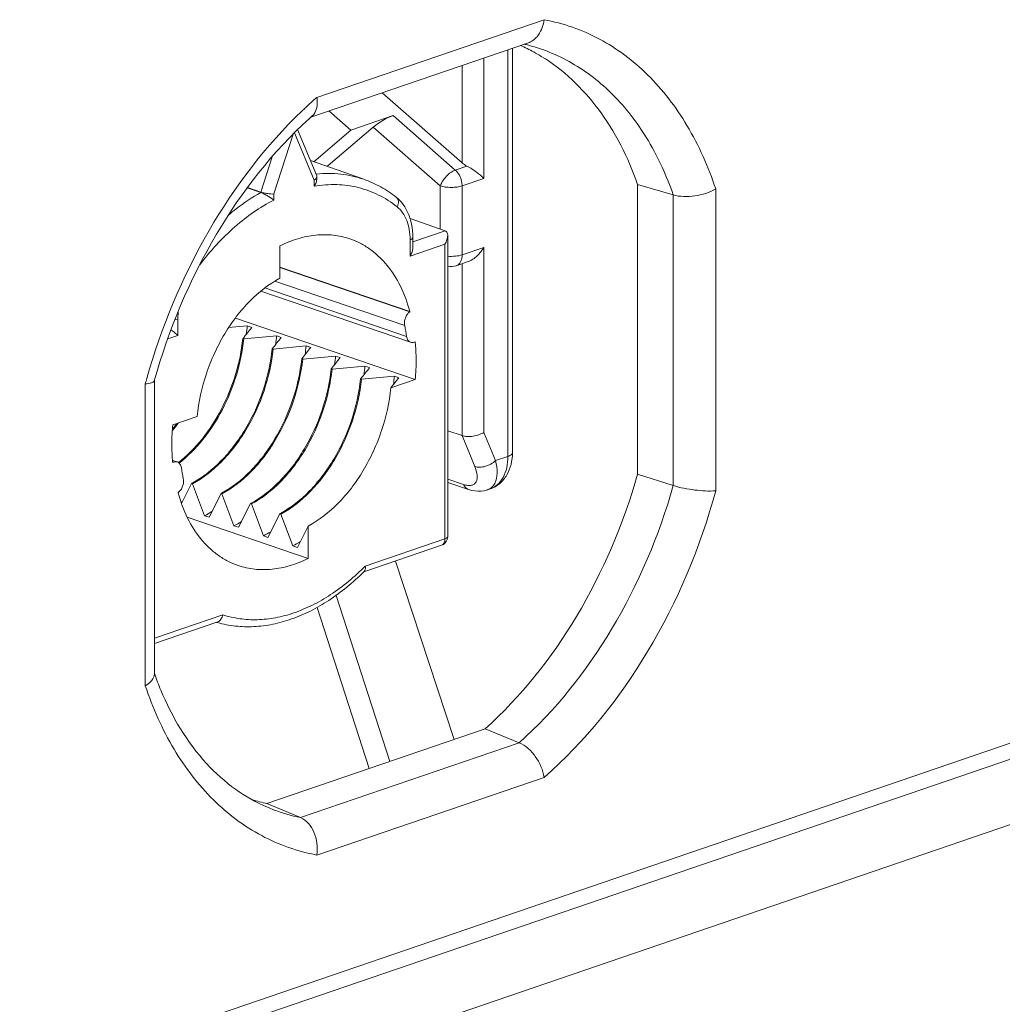
# Model space of a CAD drawing. Units: millimetres. Extents: x 776 to 1106, y 450 to 591.
# Drawn here: x 817 to 820, y 552 to 556 of the extents above; entities that cross this region are included whole.
import ezdxf

# ---------------------------------------------------------------- set-up
doc = ezdxf.new("R2010")
doc.units = ezdxf.units.MM
doc.layers.add('尺寸', color=7, linetype='Continuous', lineweight=13)
doc.layers.add('粗实线', color=7, linetype='Continuous', lineweight=25)

# ---------------------------------------------------------------- blocks, each defined once
blk = doc.blocks.new('A$C72B55124')
at = {"layer": '粗实线', "lineweight": 5}
for p, q in [((335.703, 928.821), (343.133, 931.361)), ((335.511, 928.177), (342.622, 930.609)), ((341.947, 930.378), (341.947, 917.079)), ((342.095, 930.429), (342.095, 917.201)), ((341.163, 926.17), (341.163, 930.11)), ((340.45, 926.681), (340.45, 929.866)), ((340.45, 926.681), (337.841, 928.974)), ((336.809, 927.749), (336.095, 928.377)), ((336.809, 927.749), (338.199, 928.225)), ((340.227, 926.441), (338.199, 928.225)), ((335.698, 926.258), (335.074, 927.769)), ((335.599, 926.715), (336.809, 927.749)), ((336.074, 926.592), (337.548, 927.851)), ((339.738, 925.926), (337.548, 927.851)), ((334.924, 927.614), (334.295, 925.661)), ((335.615, 926.112), (334.973, 927.665)), ((334.238, 926.872), (333.869, 925.725)), ((335.494, 926.752), (337.236, 926.142)), ((336.012, 926.57), (336.074, 926.592)), ((340.61, 926.572), (340.227, 926.441)), ((335.698, 926.258), (335.703, 926.231)), ((335.703, 926.161), (335.703, 926.231)), ((341.163, 926.17), (340.45, 925.926)), ((333.424, 925.86), (333.869, 925.707)), ((333.869, 925.725), (333.433, 925.873)), ((335.615, 925.913), (335.615, 926.112)), ((339.738, 924.506), (339.738, 925.926)), ((340.45, 923.671), (340.45, 925.926)), ((346.189, 916.5), (346.189, 925.972)), ((346.189, 925.972), (347.354, 925.629)), ((348.741, 915.954), (348.741, 925.827)), ((333.869, 925.725), (333.869, 925.707)), ((334.295, 925.661), (334.295, 925.462)), ((338.301, 925.551), (338.301, 925.551)), ((338.34, 925.519), (338.301, 925.551)), ((338.404, 925.458), (338.34, 925.519)), ((347.354, 916.126), (347.354, 925.629)), ((338.465, 925.392), (338.404, 925.458)), ((338.523, 925.319), (338.465, 925.392)), ((338.576, 925.241), (338.523, 925.319)), ((338.626, 925.158), (338.576, 925.241)), ((338.67, 925.069), (338.626, 925.158)), ((338.71, 924.976), (338.67, 925.069)), ((338.744, 924.878), (338.71, 924.976)), ((338.773, 924.777), (338.744, 924.878)), ((338.751, 924.854), (339.892, 924.452)), ((338.797, 924.672), (338.773, 924.777)), ((338.816, 924.565), (338.797, 924.672)), ((338.829, 924.455), (338.816, 924.565)), ((338.837, 924.343), (338.829, 924.455)), ((338.839, 924.236), (338.837, 924.343)), ((339.892, 924.452), (338.839, 924.092)), ((338.839, 923.906), (338.839, 924.236)), ((339.98, 924.296), (339.98, 914.457)), ((334.492, 922.905), (334.492, 923.962)), ((338.751, 923.632), (338.751, 924.162)), ((339.891, 924.022), (338.751, 923.632)), ((339.891, 924.022), (339.891, 914.384)), ((340.45, 923.671), (341.163, 923.915)), ((341.163, 923.915), (341.163, 917.865)), ((334.492, 923.27), (338.744, 921.815)), ((338.737, 921.809), (334.492, 923.261)), ((340.257, 923.316), (340.653, 923.451)), ((340.45, 923.382), (340.45, 917.758)), ((338.574, 921.355), (334.324, 922.808)), ((338.768, 920.809), (333.87, 922.484)), ((338.637, 920.999), (333.998, 922.586)), ((338.744, 921.815), (338.737, 921.809)), ((331.063, 921.544), (331.159, 921.566)), ((331.159, 921.566), (331.159, 921.035)), ((332.819, 921.292), (333.426, 921.348)), ((333.038, 921.604), (338.919, 919.592)), ((333.426, 921.348), (333.576, 921.297)), ((331.159, 921.035), (330.828, 920.922)), ((333.315, 920.919), (334.389, 921.019)), ((334.389, 921.019), (334.538, 920.968)), ((333.284, 920.93), (333.291, 920.938)), ((333.315, 920.919), (333.284, 920.93)), ((334.277, 920.59), (335.351, 920.69)), ((335.351, 920.69), (335.501, 920.639)), ((338.882, 920.811), (338.919, 920.824)), ((334.246, 920.601), (334.253, 920.609)), ((334.277, 920.59), (334.246, 920.601)), ((335.239, 920.261), (336.313, 920.361)), ((336.313, 920.361), (336.463, 920.31)), ((335.208, 920.272), (335.215, 920.28)), ((335.239, 920.261), (335.208, 920.272)), ((336.201, 919.932), (337.275, 920.032)), ((337.275, 920.032), (337.425, 919.981)), ((336.171, 919.942), (336.177, 919.951)), ((336.201, 919.932), (336.171, 919.942)), ((337.163, 919.603), (338.238, 919.703)), ((338.238, 919.703), (338.387, 919.652)), ((330.095, 919.449), (330.095, 909.576)), ((330.39, 919.563), (330.39, 909.95)), ((337.133, 919.613), (337.14, 919.622)), ((337.163, 919.603), (337.133, 919.613)), ((338.919, 919.592), (338.124, 919.32)), ((330.99, 918.112), (331.786, 918.384)), ((331.054, 918.061), (331.058, 918.065)), ((340.45, 917.758), (339.98, 917.919)), ((341.163, 917.865), (341.544, 916.941)), ((340.45, 917.758), (340.867, 916.748)), ((331.142, 916.896), (330.985, 916.949)), ((331.028, 916.893), (330.988, 916.907)), ((331.028, 916.893), (330.99, 916.881)), ((341.947, 917.079), (341.544, 916.941)), ((346.189, 916.5), (347.354, 916.126)), ((331.277, 915.537), (331.608, 916.192)), ((331.638, 916.181), (331.608, 916.192)), ((332.029, 915.14), (331.638, 916.181)), ((340.496, 916.161), (339.98, 916.338)), ((340.654, 915.999), (339.98, 916.23)), ((331.166, 915.889), (331.173, 915.895)), ((332.179, 915.088), (332.57, 915.863)), ((332.601, 915.852), (332.57, 915.863)), ((332.991, 914.811), (332.601, 915.852)), ((340.654, 915.999), (340.763, 915.968)), ((340.763, 915.968), (340.871, 915.947)), ((340.871, 915.947), (340.976, 915.938)), ((340.976, 915.938), (341.078, 915.94)), ((341.078, 915.94), (341.176, 915.955)), ((341.176, 915.955), (341.269, 915.98)), ((341.367, 916.014), (341.269, 915.98)), ((333.141, 914.759), (333.532, 915.534)), ((333.563, 915.523), (333.532, 915.534)), ((333.954, 914.481), (333.563, 915.523)), ((334.103, 914.43), (334.494, 915.205)), ((334.525, 915.194), (334.494, 915.205)), ((334.916, 914.152), (334.525, 915.194)), ((331.461, 915.095), (335.418, 913.742)), ((332.029, 915.14), (332.179, 915.088)), ((332.991, 914.811), (333.141, 914.759)), ((335.066, 914.101), (335.418, 914.8)), ((335.418, 914.8), (335.418, 913.742)), ((333.954, 914.481), (334.103, 914.43)), ((339.891, 914.384), (337.284, 913.492)), ((334.916, 914.152), (335.066, 914.101)), ((339.775, 914.171), (337.234, 913.301)), ((338.27, 913.656), (340.192, 907.819)), ((338.089, 907.099), (336.331, 912.534)), ((337.417, 906.87), (335.713, 912.141)), ((332.625, 911.899), (330.39, 911.134)), ((332.465, 911.67), (330.39, 910.961)), ((251.606, 871.178), (368.071, 911.012)), ((368.803, 910.745), (252.337, 870.911)), ((330.179, 909.632), (330.095, 909.576)), ((369.853, 908.965), (253.387, 869.131)), ((341.2, 908.163), (334.072, 905.726)), ((341.2, 908.163), (342.318, 907.712)), ((342.318, 907.712), (335.167, 905.266)), ((343.133, 906.582), (335.703, 904.042)), ((334.072, 905.726), (334.255, 905.649)), ((334.255, 905.649), (335.167, 905.266))]:
    blk.add_line(p, q, dxfattribs=at)
for centre, radius, start, end in [((339.969, 925.155), 5.874, 61.2731, 65.9882), ((341.26, 925.409), 5.295, 75.1347, 76.6474), ((339.92, 925.066), 5.975, 58.5289, 61.2749), ((345.181, 917.949), 14.422, 131.0807, 133.1007), ((334.564, 928.646), 1.153, 3.1664, 8.6962), ((345.483, 917.624), 14.866, 133.0933, 133.6709), ((344.442, 918.224), 13.374, 131.8993, 132.1882), ((344.374, 918.3), 13.272, 131.6156, 131.8992), ((336.102, 922.39), 3.945, 95.9695, 96.2043), ((326.016, 922.011), 7.44, 352.736, 354.8881), ((333.256, 920.23), 5.435, 8.1398, 11.9437), ((209.218, 1019.949), 158.736, 321.40992, 321.57545), ((326.978, 921.682), 7.44, 352.736, 354.8881), ((210.181, 1019.62), 158.736, 321.40992, 321.57545), ((327.94, 921.353), 7.44, 352.736, 354.8881), ((211.143, 1019.291), 158.736, 321.40992, 321.57545), ((328.903, 921.024), 7.44, 352.736, 354.8881), ((212.105, 1018.961), 158.736, 321.40992, 321.57545), ((329.865, 920.695), 7.44, 352.736, 354.8881), ((213.067, 1018.632), 158.736, 321.40992, 321.57545), ((330.827, 920.366), 7.44, 352.736, 354.8881), ((350.493, 913.902), 21.139, 164.3002, 164.7871), ((210.935, 1020.763), 162.689, 321.42496, 321.57409), ((326.715, 921.412), 5.513, 320.6246, 324.0519), ((326.603, 921.483), 5.615, 322.4987, 323.6774), ((326.701, 921.408), 5.491, 321.202, 322.4424), ((337.377, 917.459), 6.413, 184.5682, 185.1798), ((336.654, 917.474), 5.435, 188.1398, 191.9437), ((330.013, 919.142), 3.353, 298.3922, 298.753), ((330.975, 918.813), 3.353, 298.3922, 298.753), ((341.12, 916.413), 0.457, 288.9445, 292.6119), ((329.143, 919.259), 4.251, 299.9289, 300.6659), ((331.938, 918.484), 3.353, 298.3922, 298.753), ((330.191, 918.779), 4.077, 296.7938, 300.7066), ((332.9, 918.155), 3.353, 298.3922, 298.753), ((331.153, 918.45), 4.077, 296.7938, 300.7066), ((332.116, 918.121), 4.077, 296.7938, 300.7066), ((333.078, 917.792), 4.077, 296.7938, 300.7065), ((339.677, 914.457), 0.303, 288.8961, 340.5887), ((339.675, 914.457), 0.305, 340.6762, 359.9279), ((331.452, 919.127), 8.209, 314.787, 314.9546), ((333.417, 915.055), 3.546, 253.6256, 254.2856), ((340.177, 913.415), 10.37, 199.4986, 202.5596), ((335.278, 911.421), 5.821, 253.1183, 258.0495), ((336.367, 910.984), 5.843, 247.1083, 249.168), ((336.369, 910.994), 5.853, 249.1796, 258.151)]:
    blk.add_arc(centre, radius, start, end, dxfattribs=at)
for centre, major_axis, ratio, start_param, end_param in [((337.904, 927.973), (0.46, 0.266), 0.190982, 0.769986, 2.340782), ((340.807, 926.803), (0.492, -0.199), 0.550691, -2.137059, -1.753087)]:
    blk.add_ellipse(centre, major_axis=major_axis, ratio=ratio, start_param=start_param, end_param=end_param, dxfattribs=at)
for points, knots in [([(342.844, 930.746), (342.883, 930.783), (343.032, 930.958), (343.109, 931.187), (343.133, 931.361)], [0, 0, 0, 0, 0.23101, 1, 1, 1, 1]), ([(348.741, 925.827), (348.5, 926.547), (347.905, 927.893), (346.613, 929.593), (345.001, 930.808), (343.759, 931.244), (343.133, 931.361)], [0, 0, 0, 0, 0.276227, 0.530329, 0.768253, 1, 1, 1, 1]), ([(342.622, 930.609), (342.642, 930.616), (342.723, 930.649), (342.796, 930.701), (342.844, 930.746)], [0, 0, 0, 0, 0.24277, 1, 1, 1, 1]), ([(347.354, 925.629), (347.14, 926.241), (346.621, 927.389), (345.53, 928.856), (344.185, 929.946), (343.147, 930.387), (342.619, 930.527)], [0, 0, 0, 0, 0.274903, 0.529417, 0.768395, 1, 1, 1, 1]), ([(343.04, 930.162), (343.756, 929.724), (345.076, 928.466), (345.88, 926.853), (346.189, 925.972)], [0, 0, 0, 0, 0.473593, 1, 1, 1, 1]), ([(335.56, 928.222), (335.619, 928.275), (335.709, 928.436), (335.72, 928.614), (335.715, 928.71)], [0, 0, 0, 0, 0.450506, 1, 1, 1, 1]), ([(335.217, 928.377), (334.024, 927.237), (331.94, 924.483), (330.617, 921.309), (330.143, 919.622)], [0, 0, 0, 0, 0.485101, 1, 1, 1, 1]), ([(335.461, 928.133), (334.263, 927.048), (332.169, 924.354), (330.855, 921.225), (330.389, 919.551)], [0, 0, 0, 0, 0.481794, 1, 1, 1, 1]), ([(340.61, 926.572), (340.72, 926.514), (340.912, 926.389), (341.089, 926.243), (341.163, 926.17)], [0, 0, 0, 0, 0.544916, 1, 1, 1, 1]), ([(335.703, 926.231), (335.703, 926.22), (335.697, 926.192), (335.666, 926.149), (335.634, 926.124), (335.615, 926.112)], [0, 0, 0, 0, 0.200225, 0.556805, 1, 1, 1, 1]), ([(335.703, 926.161), (335.703, 926.119), (335.682, 926.031), (335.64, 925.952), (335.615, 925.913)], [0, 0, 0, 0, 0.473519, 1, 1, 1, 1]), ([(335.692, 926.313), (335.954, 926.341), (336.48, 926.343), (336.993, 926.227), (337.236, 926.142)], [0, 0, 0, 0, 0.506695, 1, 1, 1, 1]), ([(338.301, 925.551), (338.141, 925.678), (337.801, 925.907), (337.427, 926.075), (337.236, 926.142)], [0, 0, 0, 0, 0.503297, 1, 1, 1, 1]), ([(340.227, 926.441), (340.175, 926.424), (340.07, 926.365), (339.931, 926.243), (339.814, 926.094), (339.757, 925.982), (339.738, 925.926)], [0, 0, 0, 0, 0.226556, 0.488192, 0.756174, 1, 1, 1, 1]), ([(340.45, 925.926), (340.45, 925.974), (340.429, 926.163), (340.334, 926.348), (340.227, 926.441)], [0, 0, 0, 0, 0.253704, 1, 1, 1, 1]), ([(335.615, 925.913), (335.857, 925.955), (336.344, 925.992), (337.063, 925.896), (337.737, 925.649), (338.14, 925.39), (338.327, 925.241)], [0, 0, 0, 0, 0.256777, 0.504938, 0.750531, 1, 1, 1, 1]), ([(339.738, 925.926), (339.79, 925.908), (339.909, 925.883), (340.094, 925.872), (340.279, 925.883), (340.397, 925.908), (340.45, 925.926)], [0, 0, 0, 0, 0.232293, 0.499991, 0.76769, 1, 1, 1, 1]), ([(347.354, 925.629), (347.46, 925.598), (347.698, 925.567), (348.173, 925.597), (348.535, 925.704), (348.741, 925.827)], [0, 0, 0, 0, 0.232816, 0.496906, 1, 1, 1, 1]), ([(332.811, 924.965), (332.895, 925.037), (333.23, 925.309), (333.59, 925.551), (333.869, 925.707)], [0, 0, 0, 0, 0.257728, 1, 1, 1, 1]), ([(333.869, 925.725), (333.901, 925.714), (333.973, 925.695), (334.083, 925.674), (334.192, 925.662), (334.263, 925.659), (334.295, 925.661)], [0, 0, 0, 0, 0.238149, 0.510829, 0.777112, 1, 1, 1, 1]), ([(333.869, 925.707), (333.908, 925.694), (333.988, 925.658), (334.101, 925.597), (334.205, 925.531), (334.268, 925.485), (334.295, 925.462)], [0, 0, 0, 0, 0.251076, 0.528559, 0.784243, 1, 1, 1, 1]), ([(338.301, 925.551), (338.32, 925.535), (338.353, 925.494), (338.372, 925.415), (338.364, 925.327), (338.342, 925.269), (338.327, 925.241)], [0, 0, 0, 0, 0.217927, 0.453819, 0.715661, 1, 1, 1, 1]), ([(331.877, 923.346), (332.217, 923.795), (332.947, 924.599), (333.838, 925.227), (334.295, 925.462)], [0, 0, 0, 0, 0.522912, 1, 1, 1, 1]), ([(338.751, 924.162), (338.751, 924.275), (338.734, 924.491), (338.653, 924.793), (338.52, 925.05), (338.395, 925.187), (338.327, 925.241)], [0, 0, 0, 0, 0.281434, 0.542207, 0.780825, 1, 1, 1, 1]), ([(336.782, 924.193), (336.606, 924.253), (336.236, 924.335), (335.656, 924.334), (335.064, 924.211), (334.681, 924.056), (334.492, 923.962)], [0, 0, 0, 0, 0.235686, 0.477648, 0.731191, 1, 1, 1, 1]), ([(338.751, 924.162), (338.764, 924.167), (338.786, 924.176), (338.815, 924.194), (338.834, 924.213), (338.839, 924.229), (338.839, 924.236)], [0, 0, 0, 0, 0.336808, 0.611729, 0.826288, 1, 1, 1, 1]), ([(339.98, 924.296), (339.98, 924.249), (339.959, 924.153), (339.917, 924.065), (339.891, 924.022)], [0, 0, 0, 0, 0.478939, 1, 1, 1, 1]), ([(339.892, 924.452), (339.907, 924.447), (339.934, 924.431), (339.962, 924.392), (339.977, 924.346), (339.98, 924.313), (339.98, 924.296)], [0, 0, 0, 0, 0.242005, 0.481903, 0.732956, 1, 1, 1, 1]), ([(338.744, 921.815), (338.666, 922.101), (338.469, 922.64), (338.093, 923.237), (337.731, 923.624), (337.439, 923.865), (337.122, 924.058), (336.897, 924.154), (336.782, 924.193)], [0, 0, 0, 0, 0.277298, 0.53303, 0.654109, 0.771558, 0.886443, 1, 1, 1, 1]), ([(338.839, 923.906), (338.839, 923.859), (338.819, 923.763), (338.777, 923.675), (338.751, 923.632)], [0, 0, 0, 0, 0.478939, 1, 1, 1, 1]), ([(340.653, 923.451), (340.707, 923.47), (340.81, 923.525), (340.991, 923.672), (341.103, 923.814), (341.163, 923.915)], [0, 0, 0, 0, 0.242772, 0.495705, 1, 1, 1, 1]), ([(340.45, 923.671), (340.38, 923.647), (340.223, 923.62), (340.064, 923.618), (339.98, 923.625)], [0, 0, 0, 0, 0.467924, 1, 1, 1, 1]), ([(340.257, 923.316), (340.286, 923.326), (340.343, 923.36), (340.405, 923.443), (340.443, 923.55), (340.45, 923.629), (340.45, 923.671)], [0, 0, 0, 0, 0.215501, 0.449003, 0.710515, 1, 1, 1, 1]), ([(334.492, 922.905), (334.132, 922.712), (333.628, 922.314), (333.064, 921.662), (332.676, 921.088), (332.345, 920.458), (331.994, 919.567), (331.837, 918.859), (331.786, 918.384)], [0, 0, 0, 0, 0.224343, 0.346586, 0.47391, 0.604766, 0.737383, 1, 1, 1, 1]), ([(331.174, 921.826), (331.172, 921.804), (331.163, 921.718), (331.159, 921.631), (331.159, 921.566)], [0, 0, 0, 0, 0.25317, 1, 1, 1, 1]), ([(338.574, 921.355), (338.565, 921.394), (338.562, 921.48), (338.591, 921.606), (338.648, 921.721), (338.705, 921.785), (338.737, 921.809)], [0, 0, 0, 0, 0.24191, 0.50215, 0.761214, 1, 1, 1, 1]), ([(330.932, 921.215), (330.976, 921.186), (331.054, 921.13), (331.128, 921.066), (331.159, 921.035)], [0, 0, 0, 0, 0.542444, 1, 1, 1, 1]), ([(338.768, 920.809), (338.751, 920.815), (338.718, 920.833), (338.678, 920.877), (338.65, 920.934), (338.64, 920.977), (338.637, 920.999)], [0, 0, 0, 0, 0.222355, 0.458161, 0.71652, 1, 1, 1, 1]), ([(331.18, 916.875), (331.465, 917.1), (331.997, 917.644), (332.624, 918.625), (333.076, 919.738), (333.241, 920.531), (333.284, 920.93)], [0, 0, 0, 0, 0.23292, 0.483558, 0.742811, 1, 1, 1, 1]), ([(331.202, 916.857), (331.488, 917.082), (332.023, 917.626), (332.652, 918.608), (333.106, 919.724), (333.271, 920.52), (333.315, 920.919)], [0, 0, 0, 0, 0.232784, 0.483404, 0.742723, 1, 1, 1, 1]), ([(338.882, 920.811), (338.863, 920.805), (338.825, 920.797), (338.786, 920.803), (338.768, 920.809)], [0, 0, 0, 0, 0.515596, 1, 1, 1, 1]), ([(338.919, 919.592), (338.928, 919.697), (338.955, 920.107), (338.947, 920.519), (338.919, 920.824)], [0, 0, 0, 0, 0.255488, 1, 1, 1, 1]), ([(331.626, 916.202), (331.974, 916.393), (332.461, 916.782), (333.007, 917.418), (333.513, 918.171), (333.992, 919.228), (334.196, 920.14), (334.246, 920.601)], [0, 0, 0, 0, 0.224865, 0.347213, 0.47455, 0.737508, 1, 1, 1, 1]), ([(331.638, 916.181), (331.988, 916.371), (332.479, 916.759), (333.029, 917.395), (333.538, 918.15), (334.021, 919.211), (334.227, 920.128), (334.277, 920.59)], [0, 0, 0, 0, 0.224567, 0.34686, 0.474202, 0.7373, 1, 1, 1, 1]), ([(332.588, 915.873), (332.936, 916.064), (333.424, 916.453), (333.969, 917.089), (334.475, 917.842), (334.954, 918.898), (335.158, 919.811), (335.208, 920.272)], [0, 0, 0, 0, 0.224865, 0.347213, 0.47455, 0.737508, 1, 1, 1, 1]), ([(332.601, 915.852), (332.95, 916.041), (333.441, 916.43), (333.991, 917.066), (334.5, 917.821), (334.983, 918.882), (335.189, 919.798), (335.239, 920.261)], [0, 0, 0, 0, 0.224567, 0.34686, 0.474202, 0.7373, 1, 1, 1, 1]), ([(333.551, 915.544), (333.898, 915.735), (334.386, 916.124), (334.932, 916.76), (335.437, 917.513), (335.917, 918.569), (336.121, 919.482), (336.171, 919.942)], [0, 0, 0, 0, 0.224865, 0.347213, 0.47455, 0.737508, 1, 1, 1, 1]), ([(333.563, 915.523), (333.913, 915.712), (334.403, 916.101), (334.953, 916.737), (335.462, 917.492), (335.946, 918.553), (336.151, 919.469), (336.201, 919.932)], [0, 0, 0, 0, 0.224567, 0.34686, 0.474202, 0.7373, 1, 1, 1, 1]), ([(330.389, 919.551), (330.379, 919.516), (330.262, 919.466), (330.165, 919.455), (330.095, 919.449)], [0, 0, 0, 0, 0.339081, 1, 1, 1, 1]), ([(334.513, 915.215), (334.861, 915.406), (335.348, 915.795), (335.894, 916.431), (336.399, 917.183), (336.879, 918.24), (337.083, 919.153), (337.133, 919.613)], [0, 0, 0, 0, 0.224865, 0.347213, 0.47455, 0.737508, 1, 1, 1, 1]), ([(334.525, 915.194), (334.875, 915.383), (335.366, 915.772), (335.915, 916.408), (336.425, 917.162), (336.908, 918.223), (337.113, 919.14), (337.163, 919.603)], [0, 0, 0, 0, 0.224567, 0.34686, 0.474202, 0.7373, 1, 1, 1, 1]), ([(335.418, 914.8), (335.778, 914.992), (336.282, 915.39), (336.846, 916.042), (337.234, 916.616), (337.564, 917.247), (337.916, 918.137), (338.073, 918.846), (338.124, 919.32)], [0, 0, 0, 0, 0.224343, 0.346586, 0.47391, 0.604766, 0.737383, 1, 1, 1, 1]), ([(330.99, 918.112), (330.982, 918.013), (330.957, 917.626), (330.962, 917.237), (330.985, 916.949)], [0, 0, 0, 0, 0.255093, 1, 1, 1, 1]), ([(340.45, 917.758), (340.503, 917.74), (340.625, 917.722), (340.812, 917.734), (340.998, 917.78), (341.113, 917.833), (341.163, 917.865)], [0, 0, 0, 0, 0.227562, 0.490323, 0.757691, 1, 1, 1, 1]), ([(341.367, 916.014), (341.481, 916.052), (341.695, 916.176), (341.93, 916.464), (342.067, 916.817), (342.095, 917.072), (342.095, 917.201)], [0, 0, 0, 0, 0.242803, 0.48777, 0.738852, 1, 1, 1, 1]), ([(342.095, 917.201), (342.095, 917.175), (342.063, 917.135), (342.007, 917.102), (341.969, 917.086), (341.947, 917.079)], [0, 0, 0, 0, 0.382402, 0.659965, 1, 1, 1, 1]), ([(331.028, 916.893), (331.046, 916.9), (331.085, 916.907), (331.124, 916.902), (331.142, 916.896)], [0, 0, 0, 0, 0.515596, 1, 1, 1, 1]), ([(331.142, 916.896), (331.159, 916.89), (331.192, 916.871), (331.231, 916.828), (331.26, 916.771), (331.27, 916.728), (331.273, 916.705)], [0, 0, 0, 0, 0.222355, 0.458161, 0.71652, 1, 1, 1, 1]), ([(341.544, 916.941), (341.5, 916.897), (341.395, 916.821), (341.218, 916.748), (341.036, 916.717), (340.918, 916.73), (340.867, 916.748)], [0, 0, 0, 0, 0.254708, 0.522862, 0.778508, 1, 1, 1, 1]), ([(341.947, 917.079), (341.947, 916.954), (341.924, 916.717), (341.811, 916.396), (341.625, 916.147), (341.455, 916.044), (341.367, 916.014)], [0, 0, 0, 0, 0.289537, 0.550945, 0.784482, 1, 1, 1, 1]), ([(341.544, 916.941), (341.58, 916.806), (341.62, 916.554), (341.571, 916.296), (341.518, 916.197)], [0, 0, 0, 0, 0.554192, 1, 1, 1, 1]), ([(340.867, 916.748), (340.904, 916.656), (340.946, 916.521), (340.945, 916.346), (340.914, 916.243), (340.847, 916.165), (340.748, 916.125), (340.626, 916.125), (340.541, 916.146), (340.496, 916.161)], [0, 0, 0, 0, 0.305005, 0.427996, 0.533705, 0.630478, 0.732467, 0.85332, 1, 1, 1, 1]), ([(346.189, 916.5), (345.729, 914.875), (344.435, 911.831), (342.377, 909.218), (341.2, 908.163)], [0, 0, 0, 0, 0.516611, 1, 1, 1, 1]), ([(331.336, 916.35), (331.344, 916.31), (331.348, 916.224), (331.319, 916.098), (331.262, 915.983), (331.205, 915.92), (331.173, 915.895)], [0, 0, 0, 0, 0.24191, 0.50215, 0.761214, 1, 1, 1, 1]), ([(340.654, 915.999), (340.619, 916.011), (340.552, 916.056), (340.511, 916.124), (340.496, 916.161)], [0, 0, 0, 0, 0.47373, 1, 1, 1, 1]), ([(341.518, 916.197), (341.494, 916.151), (341.432, 916.067), (341.343, 916.01), (341.296, 915.99)], [0, 0, 0, 0, 0.505787, 1, 1, 1, 1]), ([(331.166, 915.889), (331.244, 915.603), (331.441, 915.065), (331.817, 914.467), (332.178, 914.08), (332.471, 913.84), (332.788, 913.646), (333.013, 913.55), (333.128, 913.511)], [0, 0, 0, 0, 0.277298, 0.53303, 0.654109, 0.771558, 0.886443, 1, 1, 1, 1]), ([(342.318, 907.712), (343.507, 908.775), (345.585, 911.412), (346.891, 914.485), (347.354, 916.126)], [0, 0, 0, 0, 0.483318, 1, 1, 1, 1]), ([(343.133, 906.582), (344.471, 907.749), (346.803, 910.682), (348.242, 914.118), (348.741, 915.954)], [0, 0, 0, 0, 0.482714, 1, 1, 1, 1]), ([(347.354, 916.126), (347.582, 916.053), (348.044, 915.968), (348.514, 915.934), (348.741, 915.954)], [0, 0, 0, 0, 0.513638, 1, 1, 1, 1]), ([(339.775, 914.171), (339.793, 914.177), (339.827, 914.197), (339.864, 914.247), (339.886, 914.311), (339.891, 914.359), (339.891, 914.384)], [0, 0, 0, 0, 0.215507, 0.449021, 0.710531, 1, 1, 1, 1]), ([(339.98, 914.457), (339.98, 914.45), (339.975, 914.434), (339.955, 914.415), (339.927, 914.397), (339.904, 914.388), (339.891, 914.384)], [0, 0, 0, 0, 0.173711, 0.388268, 0.66319, 1, 1, 1, 1]), ([(333.128, 913.511), (333.304, 913.451), (333.674, 913.369), (334.253, 913.371), (334.846, 913.493), (335.229, 913.648), (335.418, 913.742)], [0, 0, 0, 0, 0.235686, 0.477648, 0.731191, 1, 1, 1, 1]), ([(332.457, 911.642), (332.648, 911.588), (333.042, 911.512), (333.65, 911.496), (334.269, 911.576), (334.89, 911.75), (335.505, 912.014), (336.324, 912.489), (336.886, 912.955), (337.234, 913.301)], [0, 0, 0, 0, 0.11226, 0.226319, 0.343397, 0.464519, 0.590453, 0.72166, 1, 1, 1, 1]), ([(332.625, 911.899), (332.806, 911.84), (333.181, 911.753), (333.765, 911.722), (334.364, 911.788), (334.969, 911.95), (335.574, 912.206), (336.385, 912.677), (336.94, 913.144), (337.284, 913.492)], [0, 0, 0, 0, 0.109863, 0.221719, 0.337184, 0.457572, 0.583783, 0.716302, 1, 1, 1, 1]), ([(337.251, 913.318), (337.27, 913.337), (337.288, 913.38), (337.292, 913.44), (337.288, 913.474), (337.284, 913.492)], [0, 0, 0, 0, 0.440596, 0.705324, 1, 1, 1, 1]), ([(332.625, 911.899), (332.621, 911.872), (332.607, 911.821), (332.572, 911.753), (332.525, 911.7), (332.485, 911.677), (332.465, 911.67)], [0, 0, 0, 0, 0.278163, 0.539439, 0.779554, 1, 1, 1, 1]), ([(330.39, 909.95), (330.39, 909.923), (330.365, 909.792), (330.262, 909.693), (330.179, 909.632)], [0, 0, 0, 0, 0.20801, 1, 1, 1, 1]), ([(330.095, 909.576), (330.336, 908.856), (330.931, 907.51), (332.223, 905.81), (333.835, 904.595), (335.077, 904.159), (335.703, 904.042)], [0, 0, 0, 0, 0.276226, 0.530329, 0.768253, 1, 1, 1, 1]), ([(330.601, 909.437), (330.963, 908.566), (331.677, 907.356), (332.999, 906.168), (333.724, 905.758), (334.094, 905.602)], [0, 0, 0, 0, 0.533634, 0.772909, 1, 1, 1, 1]), ([(342.318, 907.712), (342.419, 907.671), (342.616, 907.54), (342.936, 907.181), (343.096, 906.827), (343.133, 906.582)], [0, 0, 0, 0, 0.226574, 0.484545, 1, 1, 1, 1]), ([(335.167, 905.266), (335.366, 905.183), (335.603, 904.879), (335.72, 904.426), (335.721, 904.168), (335.703, 904.042)], [0, 0, 0, 0, 0.45968, 0.728224, 1, 1, 1, 1])]:
    blk.add_open_spline(points, degree=3, knots=knots, dxfattribs=at)
blk.add_open_spline([(340.257, 923.316), (340.169, 923.286), (340.07, 923.281), (339.98, 923.302)], degree=3, dxfattribs=at)

msp = doc.modelspace()

# ---------------------------------------------------------------- block references
at = {"layer": '尺寸', "xscale": 0.09583200000000004, "yscale": 0.09583200000000004, "zscale": 1.949887375645377}
msp.add_blockref('A$C72B55124', (786.0125, 466.3205), dxfattribs=at)

doc.saveas('drawing.dxf')
